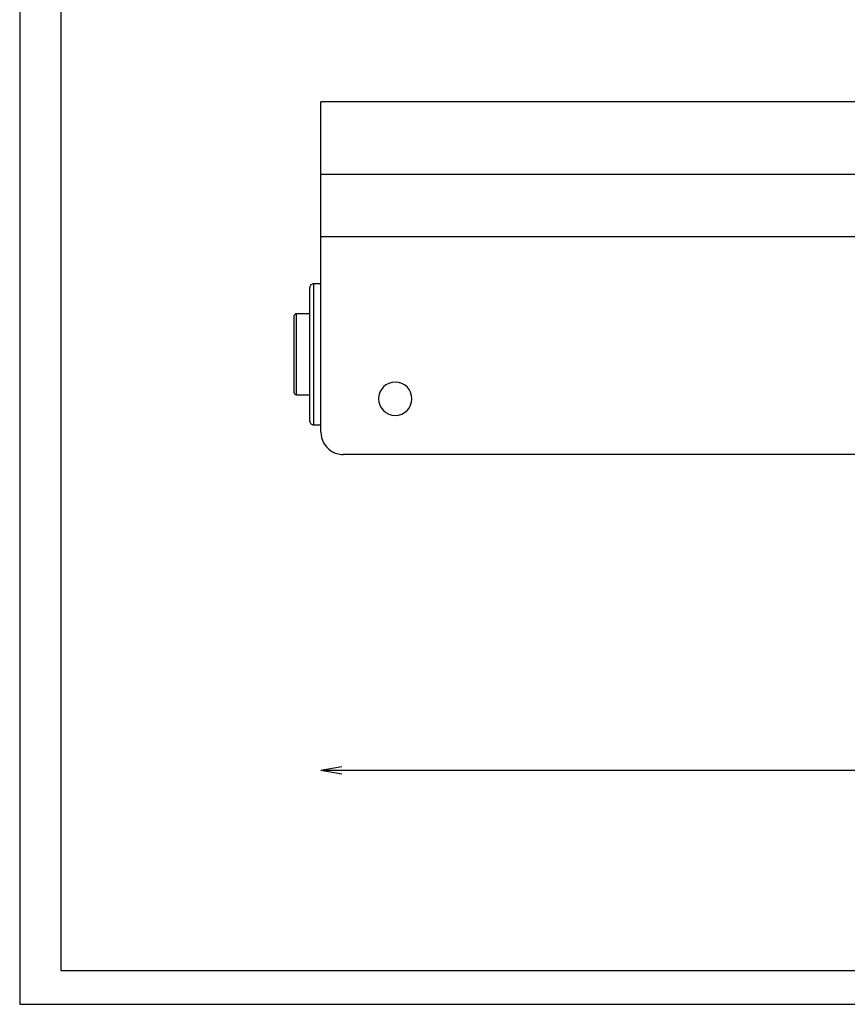
# Model space of a CAD drawing. Units: millimetres. Extents: x -996 to 596, y -419 to 719.
# Drawn here: x -996 to -884, y -419 to -287 of the extents above; entities that cross this region are included whole.
import ezdxf

# ---------------------------------------------------------------- set-up
doc = ezdxf.new("R2010")
doc.units = ezdxf.units.MM

msp = doc.modelspace()

# ---------------------------------------------------------------- linework, layer by layer
at = {"color": 7, "linetype": 'Continuous'}
for p, q in [((-995.9, 719.15), (-995.9, -419.15)), ((-990.34, 714.6), (-990.34, -414.6)), ((-640.33, -297.6), (-955.33, -297.6)), ((-955.33, -342.1), (-955.33, -297.6)), ((-955.33, -307.35), (-640.33, -307.35)), ((-955.33, -315.74), (-640.33, -315.74)), ((-956.33, -322.11), (-956.33, -341.1)), ((-955.33, -322.12), (-956.33, -322.11)), ((-956.83, -340.6), (-956.83, -322.61)), ((-958.68, -326.15), (-958.68, -337.05)), ((-956.83, -326.15), (-958.68, -326.15)), ((-958.93, -336.8), (-958.93, -326.4)), ((-958.68, -337.05), (-956.83, -337.05)), ((-956.33, -341.1), (-955.33, -341.09)), ((-643.33, -345.11), (-952.33, -345.11)), ((-990.34, -414.6), (590.34, -414.6)), ((-995.9, -419.15), (595.9, -419.15))]:
    msp.add_line(p, q, dxfattribs=at)
at = {"color": 97, "linetype": 'Continuous'}
for q in [(-952.5, -387.1), (-640.33, -387.6), (-952.5, -388.1), (-952.5, -387.6)]:
    msp.add_line((-955.33, -387.6), q, dxfattribs=at)
at = {"color": 7, "linetype": 'Continuous', "extrusion": (0, 0, -1)}
msp.add_circle((945.33, -337.6), 2.25, dxfattribs=at)
at = {"color": 7, "linetype": 'Continuous'}
for centre, radius, start, end in [((-956.33, -322.61), 0.5, 89.5103, 180), ((-958.68, -326.4), 0.25, 90, 180), ((-958.68, -336.8), 0.25, 180, 270), ((-956.33, -340.6), 0.5, 180, 270.4897), ((-952.33, -342.1), 3, 180, 236.4427), ((-952.33, -342.1), 3, 180, 236.4427), ((-952.33, -342.1), 3, 236.4427, 269.9964), ((-952.33, -342.1), 3, 236.4426, 269.9965)]:
    msp.add_arc(centre, radius, start, end, dxfattribs=at)

doc.saveas('drawing.dxf')
